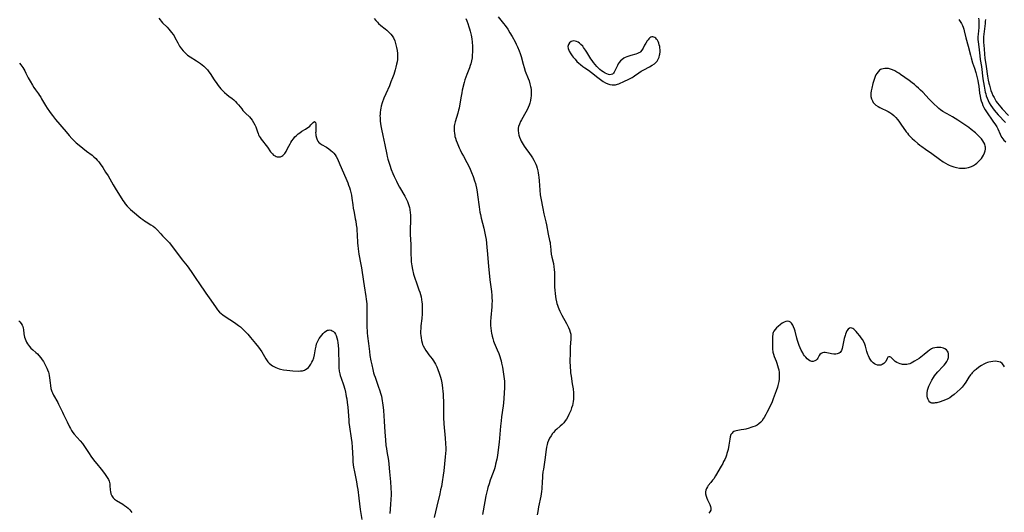
# Model space of a CAD drawing. Units: inches. Extents: x 2135636 to 2141086, y 166057 to 171562.
# Drawn here: x 2140512 to 2140811, y 166481 to 166630 of the extents above; entities that cross this region are included whole.
import ezdxf

# ---------------------------------------------------------------- set-up
doc = ezdxf.new("R2010")
doc.units = ezdxf.units.IN
doc.header["$MEASUREMENT"] = 0
doc.layers.add('c_08_T15S_R21E', color=159, linetype='Continuous')

msp = doc.modelspace()

# ---------------------------------------------------------------- linework, layer by layer
at = {"layer": 'c_08_T15S_R21E'}
for points in [[(2140554.69, 166630.82, 1052), (2140555.06, 166630.28, 1052), (2140555.43, 166629.83, 1052), (2140555.84, 166629.38, 1052), (2140557.18, 166628.02, 1052), (2140557.7, 166627.46, 1052), (2140558.14, 166626.97, 1052), (2140558.55, 166626.46, 1052), (2140559.01, 166625.82, 1052), (2140559.3, 166625.37, 1052), (2140559.56, 166624.92, 1052), (2140560.4, 166623.29, 1052), (2140560.96, 166622.3, 1052), (2140561.53, 166621.5, 1052), (2140562.1, 166620.84, 1052), (2140562.68, 166620.24, 1052), (2140563.42, 166619.59, 1052), (2140564.14, 166619.08, 1052), (2140566.15, 166617.88, 1052), (2140566.76, 166617.47, 1052), (2140567.35, 166617.04, 1052), (2140567.86, 166616.64, 1052), (2140568.35, 166616.21, 1052), (2140568.82, 166615.76, 1052), (2140569.44, 166615.06, 1052), (2140569.83, 166614.53, 1052), (2140570.21, 166613.98, 1052), (2140571.43, 166612.11, 1052), (2140572.24, 166610.94, 1052), (2140572.66, 166610.37, 1052), (2140573.09, 166609.84, 1052), (2140573.54, 166609.32, 1052), (2140574, 166608.82, 1052), (2140574.63, 166608.2, 1052), (2140575.28, 166607.62, 1052), (2140575.88, 166607.15, 1052), (2140576.92, 166606.39, 1052), (2140577.42, 166606, 1052), (2140577.92, 166605.53, 1052), (2140578.37, 166605.04, 1052), (2140578.81, 166604.53, 1052), (2140579.82, 166603.25, 1052), (2140580.2, 166602.8, 1052), (2140580.96, 166602, 1052), (2140582.16, 166600.84, 1052), (2140582.6, 166600.36, 1052), (2140582.99, 166599.86, 1052), (2140583.44, 166599.18, 1052), (2140583.8, 166598.46, 1052), (2140584.08, 166597.79, 1052), (2140584.57, 166596.31, 1052), (2140584.79, 166595.75, 1052), (2140584.94, 166595.41, 1052), (2140585.17, 166594.99, 1052), (2140585.44, 166594.55, 1052), (2140585.74, 166594.12, 1052), (2140587.66, 166591.61, 1052), (2140588.58, 166590.27, 1052), (2140588.85, 166589.93, 1052), (2140589.13, 166589.61, 1052), (2140589.52, 166589.26, 1052), (2140589.94, 166588.99, 1052), (2140590.28, 166588.82, 1052), (2140590.63, 166588.72, 1052), (2140591.09, 166588.69, 1052), (2140591.55, 166588.76, 1052), (2140592.02, 166588.96, 1052), (2140592.32, 166589.15, 1052), (2140592.6, 166589.39, 1052), (2140592.91, 166589.74, 1052), (2140593.32, 166590.39, 1052), (2140593.66, 166591.02, 1052), (2140594.13, 166591.97, 1052), (2140594.49, 166592.63, 1052), (2140594.77, 166593.11, 1052), (2140595.08, 166593.59, 1052), (2140595.51, 166594.18, 1052), (2140595.97, 166594.74, 1052), (2140596.34, 166595.13, 1052), (2140596.95, 166595.69, 1052), (2140597.43, 166596.04, 1052), (2140598.12, 166596.48, 1052), (2140599.16, 166597.08, 1052), (2140599.63, 166597.38, 1052), (2140600.07, 166597.69, 1052), (2140600.48, 166598.04, 1052), (2140600.84, 166598.4, 1052), (2140601.52, 166599.15, 1052), (2140601.88, 166599.39, 1052), (2140602.21, 166599.16, 1052), (2140602.3, 166598.78, 1052), (2140602.35, 166598.3, 1052), (2140602.35, 166597.51, 1052), (2140602.27, 166596.3, 1052), (2140602.26, 166595.96, 1052), (2140602.28, 166595.6, 1052), (2140602.34, 166595.22, 1052), (2140602.52, 166594.44, 1052), (2140602.7, 166593.92, 1052), (2140602.96, 166593.44, 1052), (2140603.25, 166593.07, 1052), (2140603.49, 166592.84, 1052), (2140604.02, 166592.46, 1052), (2140605.53, 166591.61, 1052), (2140606.22, 166591.17, 1052), (2140606.9, 166590.68, 1052), (2140607.34, 166590.29, 1052), (2140607.76, 166589.87, 1052), (2140608.2, 166589.31, 1052), (2140608.5, 166588.85, 1052), (2140608.87, 166588.14, 1052), (2140609.6, 166586.36, 1052), (2140611.41, 166582.28, 1052), (2140611.99, 166580.88, 1052), (2140612.26, 166580.17, 1052), (2140612.51, 166579.43, 1052), (2140612.75, 166578.69, 1052), (2140612.96, 166577.91, 1052), (2140613.13, 166577.13, 1052), (2140613.28, 166576.23, 1052), (2140613.53, 166574.2, 1052), (2140613.68, 166573.17, 1052), (2140613.93, 166571.81, 1052), (2140614.3, 166569.9, 1052), (2140614.43, 166569.2, 1052), (2140614.58, 166568.14, 1052), (2140614.71, 166567.04, 1052), (2140614.77, 166566.36, 1052), (2140614.85, 166565.17, 1052), (2140614.99, 166562.52, 1052), (2140615.05, 166561.82, 1052), (2140615.16, 166560.86, 1052), (2140615.41, 166559.2, 1052), (2140616, 166556.12, 1052), (2140616.17, 166555.05, 1052), (2140616.75, 166550.94, 1052), (2140616.96, 166549.59, 1052), (2140617.51, 166546.32, 1052), (2140617.62, 166545.56, 1052), (2140617.71, 166544.81, 1052), (2140617.76, 166544.15, 1052), (2140617.79, 166543.45, 1052), (2140617.77, 166540.25, 1052), (2140617.83, 166536.91, 1052), (2140617.85, 166536.1, 1052), (2140617.9, 166535.3, 1052), (2140618, 166534.38, 1052), (2140618.31, 166532.11, 1052), (2140618.57, 166529.7, 1052), (2140618.74, 166528.49, 1052), (2140619.02, 166526.87, 1052), (2140619.27, 166525.63, 1052), (2140619.59, 166524.2, 1052), (2140619.84, 166523.25, 1052), (2140620.04, 166522.6, 1052), (2140620.28, 166521.88, 1052), (2140621.28, 166519.18, 1052), (2140621.78, 166517.75, 1052), (2140621.98, 166517.08, 1052), (2140622.22, 166516.13, 1052), (2140622.37, 166515.46, 1052), (2140622.49, 166514.77, 1052), (2140622.59, 166514.13, 1052), (2140622.74, 166512.68, 1052), (2140622.8, 166511.81, 1052), (2140623.03, 166508.53, 1052), (2140623.22, 166505.18, 1052), (2140623.42, 166502.93, 1052), (2140623.6, 166501.13, 1052), (2140623.71, 166500.22, 1052), (2140623.84, 166499.31, 1052), (2140624.32, 166496.63, 1052), (2140624.48, 166495.48, 1052), (2140624.68, 166493.16, 1052), (2140624.98, 166490.15, 1052), (2140625.12, 166488.33, 1052), (2140625.17, 166486.67, 1052), (2140625.17, 166486.17, 1052), (2140625.12, 166484.75, 1052), (2140625.02, 166483.43, 1052), (2140624.86, 166481.89, 1052), (2140624.74, 166480.55, 1052)], [(2140620.05, 166630.72, 1050), (2140620.5, 166630.11, 1050), (2140620.99, 166629.53, 1050), (2140621.38, 166629.13, 1050), (2140622, 166628.59, 1050), (2140623.34, 166627.55, 1050), (2140623.87, 166627.12, 1050), (2140624.37, 166626.66, 1050), (2140624.67, 166626.36, 1050), (2140625.08, 166625.9, 1050), (2140625.45, 166625.42, 1050), (2140625.84, 166624.78, 1050), (2140626.24, 166623.91, 1050), (2140626.49, 166623.12, 1050), (2140626.78, 166621.91, 1050), (2140626.95, 166620.99, 1050), (2140627.06, 166620.06, 1050), (2140627.09, 166619.19, 1050), (2140627.05, 166618.29, 1050), (2140626.96, 166617.54, 1050), (2140626.82, 166616.79, 1050), (2140626.62, 166615.89, 1050), (2140626.4, 166615.11, 1050), (2140625.95, 166613.72, 1050), (2140625.59, 166612.71, 1050), (2140625.12, 166611.45, 1050), (2140624.63, 166610.26, 1050), (2140623.53, 166607.81, 1050), (2140622.98, 166606.5, 1050), (2140622.48, 166605.11, 1050), (2140622.17, 166604.06, 1050), (2140622.04, 166603.52, 1050), (2140621.93, 166602.98, 1050), (2140621.83, 166602.21, 1050), (2140621.79, 166601.69, 1050), (2140621.77, 166601.16, 1050), (2140621.79, 166600.55, 1050), (2140621.87, 166599.54, 1050), (2140622.06, 166598.16, 1050), (2140622.26, 166597.07, 1050), (2140622.65, 166595.17, 1050), (2140623.28, 166592.32, 1050), (2140623.83, 166589.44, 1050), (2140623.97, 166588.84, 1050), (2140624.19, 166587.99, 1050), (2140624.43, 166587.14, 1050), (2140624.73, 166586.2, 1050), (2140625.21, 166584.88, 1050), (2140625.68, 166583.71, 1050), (2140626.08, 166582.79, 1050), (2140626.75, 166581.36, 1050), (2140627.31, 166580.27, 1050), (2140627.71, 166579.54, 1050), (2140629.31, 166576.78, 1050), (2140629.74, 166575.97, 1050), (2140630.13, 166575.14, 1050), (2140630.34, 166574.58, 1050), (2140630.53, 166574.01, 1050), (2140630.69, 166573.4, 1050), (2140630.82, 166572.78, 1050), (2140630.97, 166571.73, 1050), (2140631.02, 166571.14, 1050), (2140631.04, 166570.53, 1050), (2140631.05, 166569.49, 1050), (2140630.99, 166566.56, 1050), (2140630.99, 166565.19, 1050), (2140631.11, 166562.15, 1050), (2140631.17, 166559.18, 1050), (2140631.21, 166557.82, 1050), (2140631.27, 166556.9, 1050), (2140631.35, 166556.23, 1050), (2140631.43, 166555.67, 1050), (2140631.66, 166554.52, 1050), (2140631.99, 166553.17, 1050), (2140632.33, 166551.97, 1050), (2140632.82, 166550.46, 1050), (2140633.58, 166548.41, 1050), (2140633.83, 166547.72, 1050), (2140634.05, 166547.01, 1050), (2140634.23, 166546.28, 1050), (2140634.39, 166545.48, 1050), (2140634.51, 166544.67, 1050), (2140634.56, 166544.11, 1050), (2140634.59, 166543.61, 1050), (2140634.61, 166542.69, 1050), (2140634.59, 166541.75, 1050), (2140634.56, 166541.15, 1050), (2140634.44, 166539.71, 1050), (2140634.21, 166537.45, 1050), (2140634.14, 166536.61, 1050), (2140634.11, 166535.89, 1050), (2140634.11, 166535.18, 1050), (2140634.15, 166534.49, 1050), (2140634.23, 166533.8, 1050), (2140634.38, 166533.01, 1050), (2140634.56, 166532.34, 1050), (2140634.73, 166531.85, 1050), (2140634.93, 166531.37, 1050), (2140635.29, 166530.66, 1050), (2140635.7, 166529.97, 1050), (2140636.15, 166529.32, 1050), (2140636.64, 166528.65, 1050), (2140637.58, 166527.44, 1050), (2140637.98, 166526.88, 1050), (2140638.37, 166526.3, 1050), (2140638.62, 166525.86, 1050), (2140639.04, 166525.01, 1050), (2140639.37, 166524.22, 1050), (2140639.76, 166523.11, 1050), (2140640.12, 166521.89, 1050), (2140640.3, 166521.15, 1050), (2140640.52, 166520.14, 1050), (2140640.64, 166519.47, 1050), (2140640.78, 166518.53, 1050), (2140640.89, 166517.57, 1050), (2140640.95, 166516.82, 1050), (2140641, 166516.04, 1050), (2140641.05, 166514.49, 1050), (2140641.03, 166511.17, 1050), (2140641.07, 166509.62, 1050), (2140641.18, 166507.75, 1050), (2140641.6, 166503.39, 1050), (2140641.7, 166501.78, 1050), (2140641.73, 166500.41, 1050), (2140641.72, 166499.73, 1050), (2140641.67, 166498.72, 1050), (2140641.58, 166497.77, 1050), (2140641.11, 166493.46, 1050), (2140640.96, 166492.2, 1050), (2140640.65, 166490.17, 1050), (2140640.4, 166488.77, 1050), (2140640.18, 166487.71, 1050), (2140639.92, 166486.52, 1050), (2140639.03, 166482.76, 1050), (2140638.27, 166479.36, 1050)], [(2140647.87, 166630.67, 1048), (2140648.17, 166629.92, 1048), (2140648.45, 166629.16, 1048), (2140648.78, 166628.14, 1048), (2140648.97, 166627.51, 1048), (2140649.14, 166626.87, 1048), (2140649.43, 166625.63, 1048), (2140649.52, 166625.13, 1048), (2140649.63, 166624.42, 1048), (2140649.71, 166623.61, 1048), (2140649.81, 166622.19, 1048), (2140649.83, 166620.55, 1048), (2140649.79, 166619.59, 1048), (2140649.71, 166618.78, 1048), (2140649.56, 166617.86, 1048), (2140649.35, 166616.96, 1048), (2140649.17, 166616.4, 1048), (2140648.91, 166615.7, 1048), (2140648.11, 166613.72, 1048), (2140647.8, 166612.86, 1048), (2140647.55, 166612.08, 1048), (2140647.33, 166611.29, 1048), (2140646.74, 166608.9, 1048), (2140646.58, 166608.17, 1048), (2140646.38, 166607.13, 1048), (2140646.03, 166604.76, 1048), (2140645.8, 166603.53, 1048), (2140645.64, 166602.85, 1048), (2140645.41, 166601.97, 1048), (2140644.61, 166599.34, 1048), (2140644.43, 166598.55, 1048), (2140644.34, 166598.04, 1048), (2140644.29, 166597.45, 1048), (2140644.29, 166596.6, 1048), (2140644.37, 166595.76, 1048), (2140644.45, 166595.27, 1048), (2140644.53, 166594.92, 1048), (2140644.7, 166594.34, 1048), (2140644.94, 166593.65, 1048), (2140645.21, 166592.97, 1048), (2140645.85, 166591.49, 1048), (2140646.13, 166590.88, 1048), (2140646.65, 166589.78, 1048), (2140647.13, 166588.88, 1048), (2140648.15, 166587.01, 1048), (2140648.63, 166586.07, 1048), (2140649.13, 166585, 1048), (2140649.58, 166583.93, 1048), (2140650.01, 166582.8, 1048), (2140650.49, 166581.42, 1048), (2140650.72, 166580.67, 1048), (2140650.86, 166580.11, 1048), (2140651.05, 166579.26, 1048), (2140651.27, 166578.08, 1048), (2140651.41, 166577.15, 1048), (2140651.85, 166573.54, 1048), (2140652.11, 166571.9, 1048), (2140652.24, 166571.24, 1048), (2140652.51, 166570.1, 1048), (2140653.31, 166567.05, 1048), (2140653.64, 166565.6, 1048), (2140653.84, 166564.53, 1048), (2140653.96, 166563.7, 1048), (2140654.22, 166561.34, 1048), (2140654.42, 166559.16, 1048), (2140654.6, 166556.7, 1048), (2140654.7, 166555.54, 1048), (2140655.16, 166551.47, 1048), (2140655.6, 166547.85, 1048), (2140655.71, 166546.62, 1048), (2140655.76, 166545.86, 1048), (2140655.78, 166545.11, 1048), (2140655.76, 166543.94, 1048), (2140655.72, 166543.27, 1048), (2140655.41, 166540.01, 1048), (2140655.34, 166538.76, 1048), (2140655.34, 166538.16, 1048), (2140655.35, 166537.51, 1048), (2140655.39, 166536.87, 1048), (2140655.51, 166535.82, 1048), (2140655.6, 166535.23, 1048), (2140655.79, 166534.34, 1048), (2140655.99, 166533.58, 1048), (2140656.23, 166532.84, 1048), (2140656.4, 166532.35, 1048), (2140656.71, 166531.6, 1048), (2140657.35, 166530.2, 1048), (2140657.84, 166529.04, 1048), (2140658.15, 166528.17, 1048), (2140658.35, 166527.5, 1048), (2140658.52, 166526.83, 1048), (2140658.69, 166526.11, 1048), (2140658.91, 166524.97, 1048), (2140659.37, 166522.09, 1048), (2140659.47, 166521.36, 1048), (2140659.54, 166520.64, 1048), (2140659.57, 166520.16, 1048), (2140659.58, 166519.58, 1048), (2140659.56, 166518.76, 1048), (2140659.34, 166515.4, 1048), (2140659.24, 166514.13, 1048), (2140659.13, 166513.18, 1048), (2140658.67, 166509.84, 1048), (2140658.53, 166508.67, 1048), (2140658.37, 166507, 1048), (2140658.09, 166503.42, 1048), (2140657.97, 166502.18, 1048), (2140657.65, 166499.83, 1048), (2140657.39, 166498.16, 1048), (2140657.19, 166496.99, 1048), (2140656.88, 166495.52, 1048), (2140656.71, 166494.82, 1048), (2140656.51, 166494.12, 1048), (2140656.15, 166493.03, 1048), (2140655.24, 166490.62, 1048), (2140654.87, 166489.57, 1048), (2140654.53, 166488.48, 1048), (2140654.37, 166487.89, 1048), (2140654.18, 166487.1, 1048), (2140653.92, 166485.88, 1048), (2140653.1, 166481.36, 1048), (2140652.86, 166480.21, 1048)], [(2140657.67, 166631.14, 1046), (2140658.45, 166630.22, 1046), (2140659.28, 166629.18, 1046), (2140659.75, 166628.54, 1046), (2140660.53, 166627.4, 1046), (2140661.19, 166626.37, 1046), (2140661.91, 166625.17, 1046), (2140662.79, 166623.58, 1046), (2140663.12, 166622.94, 1046), (2140663.53, 166622.07, 1046), (2140664.02, 166620.87, 1046), (2140664.31, 166620.04, 1046), (2140664.59, 166619.12, 1046), (2140665.19, 166616.8, 1046), (2140665.48, 166615.82, 1046), (2140665.87, 166614.72, 1046), (2140666.77, 166612.44, 1046), (2140667.01, 166611.78, 1046), (2140667.29, 166610.89, 1046), (2140667.5, 166610.01, 1046), (2140667.55, 166609.71, 1046), (2140667.63, 166609.05, 1046), (2140667.66, 166608.38, 1046), (2140667.66, 166607.7, 1046), (2140667.63, 166607.17, 1046), (2140667.58, 166606.67, 1046), (2140667.45, 166605.84, 1046), (2140667.26, 166605.02, 1046), (2140667.06, 166604.38, 1046), (2140666.77, 166603.65, 1046), (2140666.43, 166602.94, 1046), (2140666.08, 166602.29, 1046), (2140664.71, 166599.97, 1046), (2140664.42, 166599.42, 1046), (2140664.08, 166598.68, 1046), (2140663.85, 166597.93, 1046), (2140663.76, 166597.43, 1046), (2140663.72, 166596.67, 1046), (2140663.78, 166595.9, 1046), (2140663.91, 166595.31, 1046), (2140664.13, 166594.65, 1046), (2140664.4, 166594, 1046), (2140664.66, 166593.48, 1046), (2140664.93, 166592.97, 1046), (2140665.55, 166591.98, 1046), (2140666.08, 166591.22, 1046), (2140667.15, 166589.76, 1046), (2140667.65, 166589.04, 1046), (2140668.07, 166588.39, 1046), (2140668.5, 166587.67, 1046), (2140668.87, 166586.92, 1046), (2140669.07, 166586.47, 1046), (2140669.25, 166586, 1046), (2140669.47, 166585.33, 1046), (2140669.67, 166584.51, 1046), (2140669.8, 166583.83, 1046), (2140669.91, 166583.14, 1046), (2140669.98, 166582.51, 1046), (2140670.06, 166581.49, 1046), (2140670.24, 166578.62, 1046), (2140670.38, 166577.23, 1046), (2140670.55, 166576.15, 1046), (2140671.15, 166573.01, 1046), (2140671.47, 166571.4, 1046), (2140672.06, 166568.99, 1046), (2140672.26, 166568.12, 1046), (2140672.83, 166565.26, 1046), (2140673.25, 166563.38, 1046), (2140673.37, 166562.78, 1046), (2140673.46, 166562.15, 1046), (2140673.51, 166561.75, 1046), (2140673.61, 166560.3, 1046), (2140673.73, 166559.24, 1046), (2140673.91, 166558.3, 1046), (2140674.38, 166556.4, 1046), (2140674.56, 166555.39, 1046), (2140674.65, 166554.55, 1046), (2140674.7, 166553.69, 1046), (2140674.72, 166552.59, 1046), (2140674.69, 166550.48, 1046), (2140674.71, 166549.77, 1046), (2140674.75, 166549.06, 1046), (2140674.81, 166548.34, 1046), (2140674.94, 166547.17, 1046), (2140675.15, 166545.7, 1046), (2140675.34, 166544.77, 1046), (2140675.47, 166544.28, 1046), (2140675.65, 166543.7, 1046), (2140675.85, 166543.12, 1046), (2140676.05, 166542.62, 1046), (2140676.35, 166541.94, 1046), (2140676.67, 166541.27, 1046), (2140676.98, 166540.66, 1046), (2140678.35, 166538.18, 1046), (2140678.96, 166536.99, 1046), (2140679.27, 166536.28, 1046), (2140679.52, 166535.56, 1046), (2140679.66, 166534.91, 1046), (2140679.72, 166534.18, 1046), (2140679.7, 166533.53, 1046), (2140679.51, 166530.97, 1046), (2140679.44, 166529.15, 1046), (2140679.43, 166526.75, 1046), (2140679.48, 166525.04, 1046), (2140679.57, 166523.76, 1046), (2140679.62, 166523.19, 1046), (2140679.75, 166522.21, 1046), (2140680.14, 166519.84, 1046), (2140680.37, 166518.39, 1046), (2140680.5, 166517.11, 1046), (2140680.52, 166516.71, 1046), (2140680.52, 166515.98, 1046), (2140680.49, 166515.26, 1046), (2140680.41, 166514.55, 1046), (2140680.3, 166513.93, 1046), (2140680.16, 166513.3, 1046), (2140679.94, 166512.56, 1046), (2140679.68, 166511.83, 1046), (2140679.43, 166511.21, 1046), (2140679.13, 166510.54, 1046), (2140678.77, 166509.84, 1046), (2140678.41, 166509.21, 1046), (2140678, 166508.61, 1046), (2140677.57, 166508.08, 1046), (2140677.01, 166507.5, 1046), (2140676.5, 166507.05, 1046), (2140675.44, 166506.18, 1046), (2140674.93, 166505.72, 1046), (2140674.38, 166505.12, 1046), (2140674.13, 166504.8, 1046), (2140673.68, 166504.15, 1046), (2140673.25, 166503.42, 1046), (2140672.91, 166502.71, 1046), (2140672.63, 166501.97, 1046), (2140672.49, 166501.45, 1046), (2140672.33, 166500.71, 1046), (2140672.21, 166499.96, 1046), (2140671.79, 166496.83, 1046), (2140671.35, 166494.01, 1046), (2140671.23, 166493.17, 1046), (2140671.11, 166492.06, 1046), (2140671.05, 166491.38, 1046), (2140670.97, 166490.21, 1046), (2140670.86, 166488.08, 1046), (2140670.77, 166487.23, 1046), (2140670.67, 166486.53, 1046), (2140670.54, 166485.83, 1046), (2140669.88, 166482.58, 1046), (2140669.64, 166481.14, 1046), (2140669.5, 166480.16, 1046)], [(2140797.44, 166630.39, 1044), (2140797.85, 166629.79, 1044), (2140798.21, 166629.15, 1044), (2140798.48, 166628.6, 1044), (2140798.71, 166628.02, 1044), (2140798.89, 166627.47, 1044), (2140799.05, 166626.91, 1044), (2140799.57, 166624.79, 1044), (2140800.22, 166622.33, 1044), (2140800.91, 166619.51, 1044), (2140801.11, 166618.79, 1044), (2140801.59, 166617.22, 1044), (2140802.13, 166615.59, 1044), (2140802.55, 166614.28, 1044), (2140802.89, 166613.1, 1044), (2140803.17, 166611.89, 1044), (2140803.31, 166611.14, 1044), (2140803.46, 166610.11, 1044), (2140803.71, 166608.07, 1044), (2140803.86, 166607.15, 1044), (2140804.02, 166606.41, 1044), (2140804.22, 166605.68, 1044), (2140804.45, 166604.97, 1044), (2140804.71, 166604.31, 1044), (2140805.02, 166603.65, 1044), (2140805.36, 166603.02, 1044), (2140805.78, 166602.36, 1044), (2140807.71, 166599.51, 1044), (2140808.52, 166598.4, 1044), (2140808.9, 166597.84, 1044), (2140809.23, 166597.23, 1044), (2140809.96, 166595.57, 1044), (2140810.1, 166595.29, 1044), (2140810.45, 166594.63, 1044), (2140810.76, 166594.16, 1044), (2140811.11, 166593.74, 1044), (2140811.7, 166593.23, 1044)], [(2140803.34, 166630.77, 1042), (2140803.45, 166630.14, 1042), (2140803.51, 166629.51, 1042), (2140803.53, 166628.88, 1042), (2140803.51, 166628.31, 1042), (2140803.48, 166627.9, 1042), (2140803.24, 166625.96, 1042), (2140803.18, 166625.16, 1042), (2140803.21, 166624.33, 1042), (2140803.28, 166623.65, 1042), (2140803.48, 166622.06, 1042), (2140803.78, 166619.33, 1042), (2140803.93, 166618.29, 1042), (2140804.27, 166616.11, 1042), (2140804.74, 166612.39, 1042), (2140805.08, 166610.14, 1042), (2140805.29, 166608.97, 1042), (2140805.44, 166608.3, 1042), (2140805.57, 166607.78, 1042), (2140805.72, 166607.27, 1042), (2140805.99, 166606.5, 1042), (2140806.3, 166605.79, 1042), (2140806.65, 166605.1, 1042), (2140807.14, 166604.28, 1042), (2140807.63, 166603.58, 1042), (2140808.15, 166602.89, 1042), (2140808.76, 166602.15, 1042), (2140809.39, 166601.42, 1042), (2140811.55, 166599.1, 1042)], [(2140805.49, 166630.37, 1040), (2140805.44, 166629.75, 1040), (2140805.37, 166629.12, 1040), (2140804.99, 166625.9, 1040), (2140804.93, 166625.14, 1040), (2140804.92, 166624.49, 1040), (2140804.94, 166623.54, 1040), (2140805.06, 166621.48, 1040), (2140805.2, 166619.83, 1040), (2140805.34, 166618.68, 1040), (2140805.71, 166616.1, 1040), (2140806.1, 166613.15, 1040), (2140806.32, 166611.93, 1040), (2140806.51, 166611.09, 1040), (2140806.68, 166610.43, 1040), (2140806.9, 166609.68, 1040), (2140807.16, 166608.88, 1040), (2140807.44, 166608.1, 1040), (2140807.78, 166607.31, 1040), (2140808.09, 166606.7, 1040), (2140808.42, 166606.11, 1040), (2140808.79, 166605.53, 1040), (2140809.19, 166604.96, 1040), (2140809.61, 166604.41, 1040), (2140810.12, 166603.82, 1040), (2140810.58, 166603.31, 1040), (2140812.48, 166601.28, 1040)], [(2140512.43, 166617.09, 1054), (2140512.82, 166616.63, 1054), (2140513.12, 166616.24, 1054), (2140513.4, 166615.83, 1054), (2140513.71, 166615.34, 1054), (2140513.99, 166614.83, 1054), (2140514.37, 166614.11, 1054), (2140515.06, 166612.72, 1054), (2140515.6, 166611.67, 1054), (2140516.31, 166610.42, 1054), (2140516.76, 166609.71, 1054), (2140517.25, 166609.02, 1054), (2140518.18, 166607.79, 1054), (2140518.49, 166607.35, 1054), (2140518.83, 166606.84, 1054), (2140519.13, 166606.35, 1054), (2140520.31, 166604.29, 1054), (2140520.83, 166603.46, 1054), (2140521.53, 166602.43, 1054), (2140522.03, 166601.75, 1054), (2140522.41, 166601.25, 1054), (2140523.34, 166600.09, 1054), (2140526.53, 166596.27, 1054), (2140527.45, 166595.19, 1054), (2140528.25, 166594.33, 1054), (2140528.92, 166593.67, 1054), (2140529.62, 166593, 1054), (2140530.47, 166592.25, 1054), (2140531.58, 166591.35, 1054), (2140532.78, 166590.43, 1054), (2140534.42, 166589.21, 1054), (2140535.01, 166588.73, 1054), (2140535.52, 166588.26, 1054), (2140535.99, 166587.74, 1054), (2140536.46, 166587.16, 1054), (2140536.9, 166586.55, 1054), (2140537.64, 166585.48, 1054), (2140538.55, 166584.11, 1054), (2140539.26, 166582.95, 1054), (2140540.8, 166580.26, 1054), (2140541.45, 166579.17, 1054), (2140543.76, 166575.5, 1054), (2140544.12, 166574.97, 1054), (2140544.5, 166574.45, 1054), (2140545.08, 166573.76, 1054), (2140545.64, 166573.17, 1054), (2140546.1, 166572.73, 1054), (2140547.26, 166571.7, 1054), (2140548.57, 166570.6, 1054), (2140549.18, 166570.13, 1054), (2140549.8, 166569.68, 1054), (2140550.33, 166569.32, 1054), (2140550.86, 166568.98, 1054), (2140552.27, 166568.11, 1054), (2140552.94, 166567.67, 1054), (2140553.45, 166567.28, 1054), (2140553.74, 166567.03, 1054), (2140554.2, 166566.57, 1054), (2140555.24, 166565.37, 1054), (2140555.81, 166564.74, 1054), (2140557.32, 166563.21, 1054), (2140557.88, 166562.61, 1054), (2140558.46, 166561.94, 1054), (2140558.85, 166561.45, 1054), (2140561.78, 166557.52, 1054), (2140563.26, 166555.64, 1054), (2140563.82, 166554.91, 1054), (2140564.71, 166553.64, 1054), (2140566.07, 166551.55, 1054), (2140566.79, 166550.5, 1054), (2140568.97, 166547.39, 1054), (2140570.44, 166545.23, 1054), (2140572.07, 166542.95, 1054), (2140572.53, 166542.33, 1054), (2140573.12, 166541.65, 1054), (2140573.6, 166541.19, 1054), (2140574.13, 166540.77, 1054), (2140575.08, 166540.1, 1054), (2140577.29, 166538.67, 1054), (2140578.07, 166538.15, 1054), (2140578.9, 166537.54, 1054), (2140579.44, 166537.12, 1054), (2140579.96, 166536.67, 1054), (2140580.6, 166536.09, 1054), (2140581.21, 166535.48, 1054), (2140581.69, 166534.95, 1054), (2140582.51, 166533.98, 1054), (2140584.02, 166532.1, 1054), (2140584.88, 166531, 1054), (2140585.42, 166530.25, 1054), (2140585.91, 166529.56, 1054), (2140586.36, 166528.85, 1054), (2140587.19, 166527.42, 1054), (2140587.53, 166526.9, 1054), (2140587.77, 166526.59, 1054), (2140588.16, 166526.16, 1054), (2140588.77, 166525.66, 1054), (2140589.18, 166525.38, 1054), (2140589.61, 166525.13, 1054), (2140590.16, 166524.86, 1054), (2140590.73, 166524.62, 1054), (2140591.17, 166524.47, 1054), (2140591.61, 166524.34, 1054), (2140592.49, 166524.16, 1054), (2140593.47, 166524, 1054), (2140594.43, 166523.9, 1054), (2140595.39, 166523.82, 1054), (2140596.93, 166523.76, 1054), (2140597.64, 166523.78, 1054), (2140598.32, 166523.87, 1054), (2140598.89, 166524.04, 1054), (2140599.18, 166524.18, 1054), (2140599.66, 166524.5, 1054), (2140600.05, 166524.85, 1054), (2140600.41, 166525.25, 1054), (2140600.81, 166525.8, 1054), (2140601.15, 166526.41, 1054), (2140601.41, 166526.95, 1054), (2140601.71, 166527.78, 1054), (2140601.94, 166528.64, 1054), (2140602.06, 166529.24, 1054), (2140602.24, 166530.45, 1054), (2140602.39, 166531.31, 1054), (2140602.57, 166531.99, 1054), (2140602.8, 166532.57, 1054), (2140603.02, 166533.02, 1054), (2140603.36, 166533.61, 1054), (2140603.75, 166534.16, 1054), (2140604.13, 166534.66, 1054), (2140604.53, 166535.12, 1054), (2140604.91, 166535.5, 1054), (2140605.37, 166535.87, 1054), (2140605.86, 166536.12, 1054), (2140606.2, 166536.2, 1054), (2140606.55, 166536.21, 1054), (2140606.95, 166536.14, 1054), (2140607.32, 166535.99, 1054), (2140607.67, 166535.75, 1054), (2140607.96, 166535.44, 1054), (2140608.27, 166534.96, 1054), (2140608.49, 166534.51, 1054), (2140608.72, 166533.83, 1054), (2140608.9, 166533.09, 1054), (2140609.03, 166532.33, 1054), (2140609.11, 166531.58, 1054), (2140609.19, 166530.28, 1054), (2140609.28, 166525.67, 1054), (2140609.33, 166524.71, 1054), (2140609.44, 166523.77, 1054), (2140609.6, 166522.93, 1054), (2140609.72, 166522.45, 1054), (2140609.98, 166521.6, 1054), (2140610.68, 166519.54, 1054), (2140611.08, 166518.28, 1054), (2140611.32, 166517.34, 1054), (2140611.44, 166516.79, 1054), (2140611.57, 166516.07, 1054), (2140611.68, 166515.34, 1054), (2140611.83, 166514.17, 1054), (2140611.98, 166512.77, 1054), (2140612.29, 166508.85, 1054), (2140612.35, 166508.2, 1054), (2140612.53, 166506.81, 1054), (2140613.06, 166503.36, 1054), (2140613.21, 166502.13, 1054), (2140613.33, 166500.68, 1054), (2140613.51, 166497.2, 1054), (2140613.59, 166496.19, 1054), (2140613.69, 166495.28, 1054), (2140613.79, 166494.58, 1054), (2140614.02, 166493.19, 1054), (2140614.64, 166490.12, 1054), (2140614.88, 166488.7, 1054), (2140615.02, 166487.79, 1054), (2140615.39, 166485.18, 1054), (2140615.82, 166481.8, 1054), (2140616.29, 166478.75, 1054)], [(2140512.23, 166538.99, 1056), (2140512.52, 166538.68, 1056), (2140512.9, 166538.2, 1056), (2140513.2, 166537.69, 1056), (2140513.38, 166537.23, 1056), (2140513.51, 166536.75, 1056), (2140513.58, 166536.35, 1056), (2140513.73, 166535.01, 1056), (2140513.83, 166534.5, 1056), (2140513.96, 166534.02, 1056), (2140514.12, 166533.54, 1056), (2140514.32, 166533, 1056), (2140514.57, 166532.47, 1056), (2140514.82, 166532.03, 1056), (2140515.1, 166531.61, 1056), (2140515.46, 166531.16, 1056), (2140515.86, 166530.74, 1056), (2140516.44, 166530.19, 1056), (2140517.37, 166529.38, 1056), (2140517.83, 166528.96, 1056), (2140518.32, 166528.44, 1056), (2140518.84, 166527.81, 1056), (2140519.33, 166527.14, 1056), (2140519.67, 166526.61, 1056), (2140519.99, 166526.07, 1056), (2140520.41, 166525.27, 1056), (2140520.68, 166524.68, 1056), (2140520.94, 166524.09, 1056), (2140521.17, 166523.43, 1056), (2140521.28, 166523.03, 1056), (2140521.41, 166522.45, 1056), (2140521.52, 166521.71, 1056), (2140521.67, 166520.21, 1056), (2140521.78, 166519.33, 1056), (2140521.95, 166518.46, 1056), (2140522.22, 166517.54, 1056), (2140522.37, 166517.17, 1056), (2140522.72, 166516.46, 1056), (2140524.02, 166514.18, 1056), (2140524.28, 166513.69, 1056), (2140524.57, 166513.1, 1056), (2140525.42, 166511.25, 1056), (2140525.75, 166510.57, 1056), (2140526.83, 166508.38, 1056), (2140527.54, 166506.87, 1056), (2140527.83, 166506.31, 1056), (2140528.19, 166505.71, 1056), (2140528.62, 166505.12, 1056), (2140529.04, 166504.6, 1056), (2140530.83, 166502.59, 1056), (2140531.5, 166501.78, 1056), (2140532.12, 166500.92, 1056), (2140533.53, 166498.75, 1056), (2140534.05, 166497.98, 1056), (2140534.58, 166497.22, 1056), (2140535.27, 166496.31, 1056), (2140535.86, 166495.57, 1056), (2140537.21, 166493.98, 1056), (2140537.93, 166493.08, 1056), (2140538.43, 166492.4, 1056), (2140539.01, 166491.52, 1056), (2140539.39, 166490.83, 1056), (2140539.58, 166490.39, 1056), (2140539.72, 166489.96, 1056), (2140539.81, 166489.52, 1056), (2140539.85, 166489.07, 1056), (2140539.93, 166487.68, 1056), (2140539.98, 166487.24, 1056), (2140540.15, 166486.51, 1056), (2140540.38, 166485.94, 1056), (2140540.78, 166485.33, 1056), (2140541.27, 166484.86, 1056), (2140541.85, 166484.45, 1056), (2140543.75, 166483.35, 1056), (2140544.31, 166482.99, 1056), (2140544.92, 166482.56, 1056), (2140545.41, 166482.14, 1056), (2140545.86, 166481.68, 1056), (2140546.19, 166481.28, 1056), (2140546.5, 166480.87, 1056)], [(2140811.29, 166525.08, 1044), (2140810.97, 166525.59, 1044), (2140810.55, 166526.05, 1044), (2140810.04, 166526.4, 1044), (2140809.57, 166526.58, 1044), (2140809.07, 166526.68, 1044), (2140808.39, 166526.71, 1044), (2140807.74, 166526.67, 1044), (2140807.08, 166526.56, 1044), (2140806.51, 166526.42, 1044), (2140806.15, 166526.31, 1044), (2140805.59, 166526.1, 1044), (2140805.04, 166525.85, 1044), (2140804.29, 166525.42, 1044), (2140803.5, 166524.9, 1044), (2140802.64, 166524.27, 1044), (2140802.04, 166523.78, 1044), (2140801.48, 166523.25, 1044), (2140801.21, 166522.95, 1044), (2140800.93, 166522.58, 1044), (2140800.49, 166521.92, 1044), (2140799.57, 166520.39, 1044), (2140799.03, 166519.63, 1044), (2140798.43, 166518.89, 1044), (2140797.84, 166518.27, 1044), (2140796.94, 166517.41, 1044), (2140796, 166516.6, 1044), (2140795.32, 166516.09, 1044), (2140794.69, 166515.68, 1044), (2140794.05, 166515.31, 1044), (2140793.42, 166515.02, 1044), (2140792.58, 166514.68, 1044), (2140791.74, 166514.42, 1044), (2140790.72, 166514.16, 1044), (2140790.28, 166514.08, 1044), (2140789.89, 166514.02, 1044), (2140789.53, 166514, 1044), (2140789.2, 166514.02, 1044), (2140788.9, 166514.11, 1044), (2140788.61, 166514.3, 1044), (2140788.29, 166514.68, 1044), (2140788.06, 166515.14, 1044), (2140787.91, 166515.62, 1044), (2140787.82, 166516.15, 1044), (2140787.8, 166516.61, 1044), (2140787.82, 166517.08, 1044), (2140787.95, 166517.91, 1044), (2140788.12, 166518.53, 1044), (2140788.33, 166519.15, 1044), (2140788.59, 166519.77, 1044), (2140788.8, 166520.21, 1044), (2140789.23, 166521.03, 1044), (2140789.72, 166521.82, 1044), (2140790.07, 166522.33, 1044), (2140790.45, 166522.82, 1044), (2140791.03, 166523.5, 1044), (2140792.59, 166525.12, 1044), (2140792.99, 166525.58, 1044), (2140793.36, 166526.06, 1044), (2140793.73, 166526.62, 1044), (2140794.05, 166527.27, 1044), (2140794.24, 166527.85, 1044), (2140794.32, 166528.42, 1044), (2140794.3, 166528.98, 1044), (2140794.16, 166529.46, 1044), (2140793.96, 166529.83, 1044), (2140793.7, 166530.15, 1044), (2140793.18, 166530.53, 1044), (2140792.8, 166530.7, 1044), (2140792.38, 166530.81, 1044), (2140791.97, 166530.88, 1044), (2140791.54, 166530.92, 1044), (2140791.14, 166530.92, 1044), (2140790.73, 166530.9, 1044), (2140790.14, 166530.81, 1044), (2140789.57, 166530.65, 1044), (2140789.11, 166530.46, 1044), (2140788.52, 166530.1, 1044), (2140787.96, 166529.66, 1044), (2140786.94, 166528.78, 1044), (2140786.41, 166528.33, 1044), (2140785.88, 166527.94, 1044), (2140785.33, 166527.57, 1044), (2140784, 166526.74, 1044), (2140783.45, 166526.42, 1044), (2140782.97, 166526.17, 1044), (2140782.53, 166525.98, 1044), (2140782.08, 166525.84, 1044), (2140781.65, 166525.76, 1044), (2140781.21, 166525.73, 1044), (2140780.79, 166525.74, 1044), (2140780.37, 166525.78, 1044), (2140779.98, 166525.85, 1044), (2140779.6, 166525.95, 1044), (2140779.11, 166526.11, 1044), (2140778.56, 166526.37, 1044), (2140778.08, 166526.69, 1044), (2140777.76, 166526.97, 1044), (2140777.12, 166527.65, 1044), (2140776.81, 166527.94, 1044), (2140776.53, 166528.08, 1044), (2140776.21, 166528.11, 1044), (2140775.9, 166527.93, 1044), (2140775.67, 166527.58, 1044), (2140775.22, 166526.7, 1044), (2140775.06, 166526.45, 1044), (2140774.65, 166526.03, 1044), (2140774.15, 166525.7, 1044), (2140773.71, 166525.55, 1044), (2140773.23, 166525.49, 1044), (2140772.74, 166525.55, 1044), (2140772.26, 166525.72, 1044), (2140771.82, 166525.96, 1044), (2140771.4, 166526.27, 1044), (2140770.93, 166526.76, 1044), (2140770.53, 166527.33, 1044), (2140770.24, 166527.84, 1044), (2140769.99, 166528.38, 1044), (2140769.83, 166528.8, 1044), (2140769.54, 166529.73, 1044), (2140769.11, 166531.26, 1044), (2140768.88, 166531.93, 1044), (2140768.58, 166532.63, 1044), (2140768.21, 166533.29, 1044), (2140767.82, 166533.86, 1044), (2140767.4, 166534.39, 1044), (2140766.68, 166535.26, 1044), (2140766.25, 166535.74, 1044), (2140765.83, 166536.16, 1044), (2140765.54, 166536.42, 1044), (2140765.26, 166536.63, 1044), (2140764.65, 166536.86, 1044), (2140764.28, 166536.8, 1044), (2140763.82, 166536.43, 1044), (2140763.47, 166535.92, 1044), (2140763.25, 166535.47, 1044), (2140763.05, 166534.96, 1044), (2140762.9, 166534.53, 1044), (2140762.65, 166533.62, 1044), (2140762.55, 166533.15, 1044), (2140762.14, 166531.11, 1044), (2140762.02, 166530.64, 1044), (2140761.91, 166530.29, 1044), (2140761.77, 166529.97, 1044), (2140761.59, 166529.67, 1044), (2140761.37, 166529.42, 1044), (2140761.1, 166529.21, 1044), (2140760.8, 166529.05, 1044), (2140760.46, 166528.96, 1044), (2140760.11, 166528.91, 1044), (2140759.46, 166528.92, 1044), (2140758.78, 166528.99, 1044), (2140758.34, 166529.06, 1044), (2140756.85, 166529.34, 1044), (2140756.41, 166529.38, 1044), (2140756, 166529.32, 1044), (2140755.62, 166529.12, 1044), (2140755.29, 166528.79, 1044), (2140755.08, 166528.52, 1044), (2140754.61, 166527.71, 1044), (2140754.39, 166527.36, 1044), (2140754.1, 166527.03, 1044), (2140753.71, 166526.81, 1044), (2140753.26, 166526.69, 1044), (2140752.77, 166526.69, 1044), (2140752.48, 166526.75, 1044), (2140752.18, 166526.86, 1044), (2140751.76, 166527.11, 1044), (2140751.35, 166527.47, 1044), (2140750.95, 166527.92, 1044), (2140750.61, 166528.38, 1044), (2140750.33, 166528.81, 1044), (2140750.05, 166529.27, 1044), (2140749.61, 166530.07, 1044), (2140749.27, 166530.8, 1044), (2140748.95, 166531.54, 1044), (2140748.64, 166532.37, 1044), (2140748.43, 166533.03, 1044), (2140748.24, 166533.7, 1044), (2140747.71, 166535.85, 1044), (2140747.54, 166536.46, 1044), (2140747.3, 166537.18, 1044), (2140747.07, 166537.68, 1044), (2140746.67, 166538.28, 1044), (2140746.3, 166538.62, 1044), (2140745.89, 166538.82, 1044), (2140745.41, 166538.88, 1044), (2140744.92, 166538.8, 1044), (2140744.38, 166538.58, 1044), (2140743.84, 166538.26, 1044), (2140743.27, 166537.87, 1044), (2140742.56, 166537.31, 1044), (2140742.1, 166536.88, 1044), (2140741.68, 166536.39, 1044), (2140741.33, 166535.87, 1044), (2140741.13, 166535.46, 1044), (2140741.02, 166535.13, 1044), (2140740.96, 166534.84, 1044), (2140740.89, 166534.35, 1044), (2140740.86, 166533.71, 1044), (2140740.87, 166530.95, 1044), (2140740.89, 166530.29, 1044), (2140740.95, 166529.73, 1044), (2140741, 166529.45, 1044), (2140741.14, 166528.89, 1044), (2140741.4, 166528.14, 1044), (2140741.95, 166526.75, 1044), (2140742.19, 166526.1, 1044), (2140742.41, 166525.43, 1044), (2140742.6, 166524.77, 1044), (2140742.76, 166524.1, 1044), (2140742.88, 166523.29, 1044), (2140742.92, 166522.69, 1044), (2140742.91, 166521.98, 1044), (2140742.86, 166521.26, 1044), (2140742.75, 166520.54, 1044), (2140742.69, 166520.2, 1044), (2140742.5, 166519.41, 1044), (2140742.35, 166518.89, 1044), (2140741.98, 166517.72, 1044), (2140741.43, 166516.16, 1044), (2140741.09, 166515.29, 1044), (2140740.74, 166514.42, 1044), (2140740.04, 166512.88, 1044), (2140739.18, 166511.15, 1044), (2140738.9, 166510.62, 1044), (2140738.35, 166509.66, 1044), (2140738.08, 166509.25, 1044), (2140737.6, 166508.58, 1044), (2140737.34, 166508.28, 1044), (2140736.74, 166507.73, 1044), (2140736.21, 166507.38, 1044), (2140735.64, 166507.08, 1044), (2140734.95, 166506.81, 1044), (2140734.33, 166506.6, 1044), (2140733.82, 166506.46, 1044), (2140732.74, 166506.17, 1044), (2140732.16, 166506.04, 1044), (2140731.42, 166505.9, 1044), (2140730.38, 166505.76, 1044), (2140729.89, 166505.67, 1044), (2140729.49, 166505.55, 1044), (2140729.13, 166505.39, 1044), (2140728.85, 166505.19, 1044), (2140728.6, 166504.96, 1044), (2140728.28, 166504.48, 1044), (2140728.04, 166503.81, 1044), (2140727.9, 166503.12, 1044), (2140727.64, 166501.25, 1044), (2140727.39, 166499.97, 1044), (2140727.22, 166499.31, 1044), (2140727.06, 166498.76, 1044), (2140726.88, 166498.2, 1044), (2140726.67, 166497.64, 1044), (2140726.38, 166496.96, 1044), (2140726.05, 166496.29, 1044), (2140725.76, 166495.72, 1044), (2140725.3, 166494.89, 1044), (2140723.58, 166491.96, 1044), (2140723.03, 166491.11, 1044), (2140722.69, 166490.63, 1044), (2140722.19, 166490, 1044), (2140721.38, 166489.03, 1044), (2140721.11, 166488.66, 1044), (2140720.82, 166488.15, 1044), (2140720.62, 166487.6, 1044), (2140720.54, 166487.13, 1044), (2140720.53, 166486.79, 1044), (2140720.56, 166486.48, 1044), (2140720.71, 166485.83, 1044), (2140720.95, 166485.2, 1044), (2140721.19, 166484.67, 1044), (2140721.68, 166483.67, 1044), (2140721.87, 166483.24, 1044), (2140722.06, 166482.72, 1044), (2140722.16, 166482.21, 1044), (2140722.17, 166481.88, 1044), (2140722.12, 166481.58, 1044), (2140721.86, 166481.03, 1044), (2140721.55, 166480.67, 1044)]]:
    msp.add_polyline3d(points, dxfattribs=at)
for points in [[(2140700.33, 166614.2, 1044), (2140701.08, 166614.7, 1044), (2140701.84, 166615.15, 1044), (2140703.58, 166616.04, 1044), (2140704.41, 166616.49, 1044), (2140705.04, 166616.92, 1044), (2140705.49, 166617.31, 1044), (2140705.88, 166617.75, 1044), (2140706.23, 166618.33, 1044), (2140706.49, 166618.98, 1044), (2140706.64, 166619.58, 1044), (2140706.69, 166619.9, 1044), (2140706.75, 166620.53, 1044), (2140706.76, 166621.16, 1044), (2140706.7, 166621.79, 1044), (2140706.65, 166622.16, 1044), (2140706.53, 166622.69, 1044), (2140706.36, 166623.22, 1044), (2140706.15, 166623.71, 1044), (2140705.95, 166624.09, 1044), (2140705.71, 166624.43, 1044), (2140705.45, 166624.71, 1044), (2140705.17, 166624.92, 1044), (2140704.88, 166625.06, 1044), (2140704.58, 166625.11, 1044), (2140704.27, 166625.08, 1044), (2140703.96, 166624.97, 1044), (2140703.67, 166624.78, 1044), (2140703.39, 166624.52, 1044), (2140703.12, 166624.21, 1044), (2140702.85, 166623.86, 1044), (2140702.43, 166623.22, 1044), (2140702.04, 166622.54, 1044), (2140701.6, 166621.71, 1044), (2140701.25, 166621.12, 1044), (2140700.85, 166620.61, 1044), (2140700.6, 166620.4, 1044), (2140700.33, 166620.23, 1044), (2140699.91, 166620.05, 1044), (2140699.44, 166619.9, 1044), (2140697.85, 166619.46, 1044), (2140697.28, 166619.28, 1044), (2140696.71, 166619.07, 1044), (2140696.15, 166618.82, 1044), (2140695.8, 166618.63, 1044), (2140695.17, 166618.19, 1044), (2140694.75, 166617.8, 1044), (2140694.39, 166617.36, 1044), (2140694.09, 166616.9, 1044), (2140693.85, 166616.45, 1044), (2140693.05, 166614.79, 1044), (2140692.8, 166614.36, 1044), (2140692.59, 166614.08, 1044), (2140692.29, 166613.8, 1044), (2140691.92, 166613.65, 1044), (2140691.51, 166613.61, 1044), (2140691.08, 166613.7, 1044), (2140690.61, 166613.88, 1044), (2140690.12, 166614.11, 1044), (2140689.47, 166614.49, 1044), (2140688.97, 166614.82, 1044), (2140688.49, 166615.2, 1044), (2140688.04, 166615.64, 1044), (2140687.61, 166616.12, 1044), (2140686.56, 166617.36, 1044), (2140686.13, 166617.91, 1044), (2140685.72, 166618.49, 1044), (2140685.46, 166618.91, 1044), (2140684.5, 166620.5, 1044), (2140684.14, 166621.08, 1044), (2140683.55, 166621.93, 1044), (2140683.28, 166622.25, 1044), (2140682.76, 166622.8, 1044), (2140682.33, 166623.16, 1044), (2140681.89, 166623.45, 1044), (2140681.44, 166623.68, 1044), (2140681, 166623.83, 1044), (2140680.49, 166623.89, 1044), (2140679.81, 166623.71, 1044), (2140679.31, 166623.33, 1044), (2140678.94, 166622.81, 1044), (2140678.79, 166622.17, 1044), (2140678.86, 166621.62, 1044), (2140679.04, 166621.12, 1044), (2140679.23, 166620.72, 1044), (2140679.68, 166619.97, 1044), (2140680.11, 166619.37, 1044), (2140680.4, 166618.99, 1044), (2140680.96, 166618.33, 1044), (2140681.56, 166617.68, 1044), (2140682.07, 166617.17, 1044), (2140682.6, 166616.69, 1044), (2140683.32, 166616.12, 1044), (2140683.98, 166615.67, 1044), (2140685.01, 166614.99, 1044), (2140686.87, 166613.59, 1044), (2140687.49, 166613.07, 1044), (2140687.88, 166612.76, 1044), (2140689.55, 166611.56, 1044), (2140690.22, 166611.15, 1044), (2140690.88, 166610.82, 1044), (2140691.52, 166610.61, 1044), (2140692.19, 166610.52, 1044), (2140692.53, 166610.51, 1044), (2140693.27, 166610.59, 1044), (2140693.89, 166610.74, 1044), (2140694.3, 166610.89, 1044), (2140694.7, 166611.05, 1044), (2140695.56, 166611.43, 1044), (2140697.45, 166612.35, 1044), (2140698.26, 166612.8, 1044), (2140698.63, 166613.03, 1044), (2140699.05, 166613.3, 1044)], [(2140803.48, 166587.36, 1044), (2140803.89, 166587.79, 1044), (2140804.27, 166588.25, 1044), (2140804.61, 166588.73, 1044), (2140804.9, 166589.23, 1044), (2140805.22, 166589.93, 1044), (2140805.38, 166590.5, 1044), (2140805.48, 166591.07, 1044), (2140805.47, 166591.7, 1044), (2140805.43, 166592, 1044), (2140805.27, 166592.52, 1044), (2140805.04, 166593.03, 1044), (2140804.73, 166593.53, 1044), (2140804.26, 166594.16, 1044), (2140803.71, 166594.78, 1044), (2140802.95, 166595.51, 1044), (2140802.45, 166595.97, 1044), (2140801.18, 166597.05, 1044), (2140800.4, 166597.65, 1044), (2140799.54, 166598.24, 1044), (2140797.07, 166599.81, 1044), (2140795.46, 166600.86, 1044), (2140794.76, 166601.28, 1044), (2140792.61, 166602.49, 1044), (2140791.83, 166603, 1044), (2140791.36, 166603.36, 1044), (2140790.91, 166603.74, 1044), (2140789.85, 166604.78, 1044), (2140788.44, 166606.21, 1044), (2140786.45, 166608.32, 1044), (2140785.83, 166608.95, 1044), (2140785.18, 166609.57, 1044), (2140784.58, 166610.1, 1044), (2140783.92, 166610.64, 1044), (2140783.25, 166611.17, 1044), (2140782.31, 166611.86, 1044), (2140779.69, 166613.72, 1044), (2140779.2, 166614.06, 1044), (2140778.58, 166614.45, 1044), (2140777.96, 166614.8, 1044), (2140777.3, 166615.1, 1044), (2140776.64, 166615.34, 1044), (2140776.04, 166615.48, 1044), (2140775.49, 166615.55, 1044), (2140774.94, 166615.54, 1044), (2140774.42, 166615.46, 1044), (2140773.94, 166615.3, 1044), (2140773.66, 166615.16, 1044), (2140773.38, 166614.97, 1044), (2140772.92, 166614.53, 1044), (2140772.52, 166614.01, 1044), (2140772.25, 166613.55, 1044), (2140772.02, 166613.06, 1044), (2140771.79, 166612.49, 1044), (2140771.59, 166611.9, 1044), (2140771.33, 166610.97, 1044), (2140770.99, 166609.52, 1044), (2140770.85, 166608.78, 1044), (2140770.75, 166608.07, 1044), (2140770.73, 166607.49, 1044), (2140770.75, 166607.07, 1044), (2140770.9, 166606.34, 1044), (2140771.18, 166605.66, 1044), (2140771.46, 166605.21, 1044), (2140771.67, 166604.96, 1044), (2140772.26, 166604.41, 1044), (2140772.95, 166603.95, 1044), (2140773.48, 166603.65, 1044), (2140773.89, 166603.45, 1044), (2140775.52, 166602.7, 1044), (2140775.97, 166602.47, 1044), (2140776.53, 166602.15, 1044), (2140777.06, 166601.8, 1044), (2140777.71, 166601.27, 1044), (2140778.31, 166600.67, 1044), (2140778.84, 166600.02, 1044), (2140779.17, 166599.55, 1044), (2140779.99, 166598.32, 1044), (2140780.51, 166597.58, 1044), (2140781.43, 166596.34, 1044), (2140781.8, 166595.88, 1044), (2140782.17, 166595.42, 1044), (2140782.68, 166594.86, 1044), (2140783.27, 166594.28, 1044), (2140783.95, 166593.66, 1044), (2140785, 166592.75, 1044), (2140785.57, 166592.29, 1044), (2140786.14, 166591.86, 1044), (2140787.32, 166591.02, 1044), (2140789.2, 166589.73, 1044), (2140791.51, 166588, 1044), (2140792.63, 166587.22, 1044), (2140793.36, 166586.77, 1044), (2140794.11, 166586.37, 1044), (2140794.48, 166586.19, 1044), (2140795.01, 166585.97, 1044), (2140795.85, 166585.68, 1044), (2140796.7, 166585.46, 1044), (2140797.59, 166585.32, 1044), (2140798.14, 166585.28, 1044), (2140798.69, 166585.27, 1044), (2140799.31, 166585.3, 1044), (2140799.85, 166585.37, 1044), (2140800.39, 166585.49, 1044), (2140801.23, 166585.78, 1044), (2140801.85, 166586.09, 1044), (2140802.43, 166586.47, 1044), (2140802.91, 166586.84, 1044)]]:
    msp.add_polyline3d(points, close=True, dxfattribs=at)

doc.saveas('drawing.dxf')
